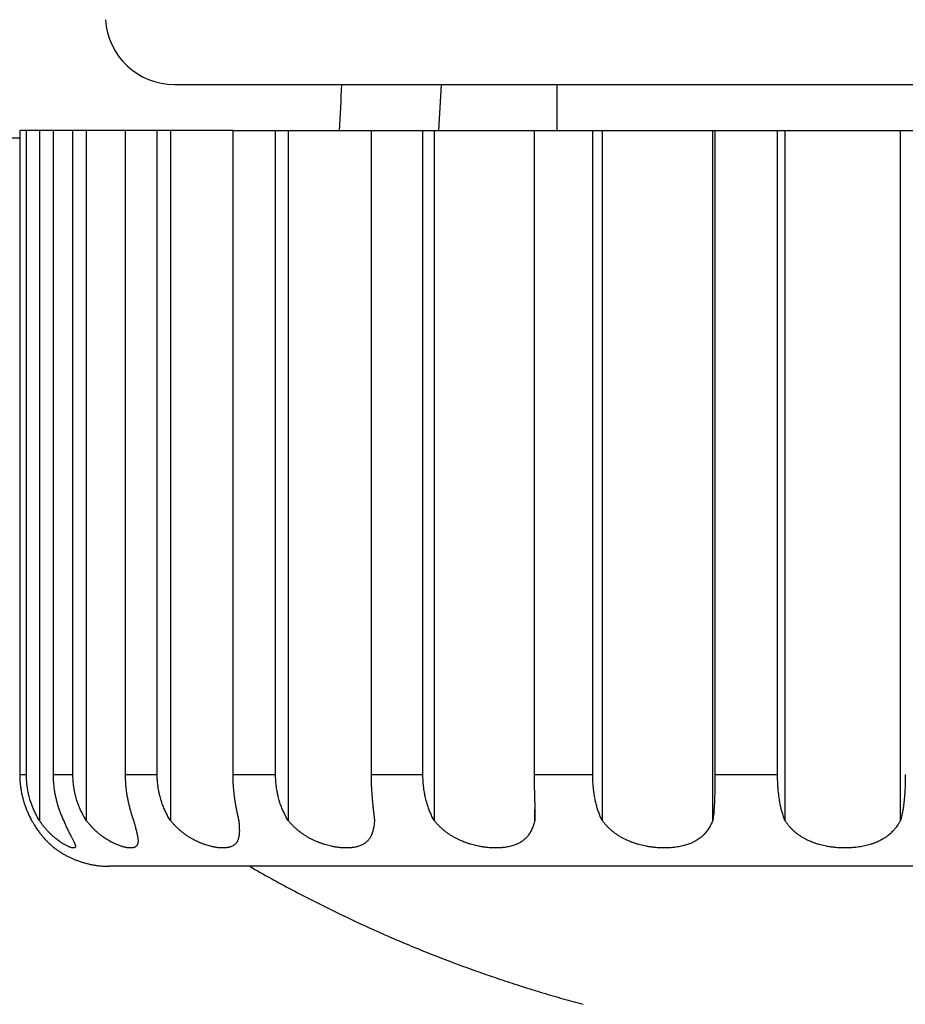
# Model space of a CAD drawing. Units: millimetres. Extents: x 2 to 137, y 383 to 497.
# Drawn here: x 54 to 54, y 457 to 458 of the extents above; entities that cross this region are included whole.
import ezdxf

# ---------------------------------------------------------------- set-up
doc = ezdxf.new("R2010")
doc.units = ezdxf.units.MM
doc.layers.add('GAIKEI', color=7, linetype='Continuous')

msp = doc.modelspace()

# ---------------------------------------------------------------- linework, layer by layer
at = {"layer": 'GAIKEI', "color": 7}
for p, q in [((53.70121608, 458.22990309), (55.36011017, 458.22990309)), ((53.76465188, 458.17990309), (54.77253488, 458.17990309))]:
    msp.add_line(p, q, dxfattribs=at)
at = {"layer": 'GAIKEI', "color": 1}
for points in [[(52.2721777, 460.87173772, 0.0000011683), (52.19429135, 460.87174124, 0.0000000741), (52.11639726, 460.87174452, 0.0000000736), (52.03849542, 460.87174777, 0.0000001023), (51.92941983, 460.87175229, 0.0000001448), (51.77357124, 460.87175867, 0.0000001432), (51.61769167, 460.87176496, 0.0000001417), (51.46178141, 460.87177116, 0.0000001404), (51.30584259, 460.87177727, 0.0000001391), (51.14987675, 460.8717833, 0.0000001379), (50.99388492, 460.87178924, 0.0000001368), (50.83786676, 460.8717951, 0.0000001357), (50.68182224, 460.87180088, 0.0000002419), (50.40087562, 460.87181106, 0.0000002663), (50.0886125, 460.87182206, 0.0000002637), (49.77624387, 460.87183273, 0.0000001399), (49.60960434, 460.87183829, 0.0000001309), (49.4533544, 460.87184342, 0.0000001306), (49.29708216, 460.87184847, 0.0000001306), (49.14078853, 460.87185344, 0.0000001305), (48.98447313, 460.87185832, 0.0000001564), (48.79686594, 460.87186408, 0.0000002616), (48.48411767, 460.87187341, 0.0000002631), (48.17128236, 460.87188242, 0.0000002204), (47.91051973, 460.87188968, 0.0000001332), (47.75403304, 460.87189392, 0.0000001339), (47.59752632, 460.87189808, 0.0000001347), (47.44100166, 460.87190216, 0.0000001356), (47.28445953, 460.87190615, 0.0000001366), (47.12789987, 460.87191006, 0.0000001377), (46.97132267, 460.87191389, 0.0000001389), (46.81472794, 460.87191762, 0.0000001401), (46.65811568, 460.87192127, 0.0000000894), (46.55891885, 460.87192354, 0.000000071), (46.48060059, 460.8719253, 0.0000000714), (46.40227795, 460.87192705, -0.0000047889)], [(53.88089785, 458.17990863, 0.0000038164), (53.88331515, 458.22990713)], [(53.55446126, 457.42990774, -0.0135136197), (53.5519403, 457.43424928, -0.0134353081), (53.54966106, 457.43871244, -0.0133196955), (53.54762276, 457.44329343, -0.0133208213), (53.54582612, 457.44798967, -0.0133082878), (53.54427402, 457.45280015, -0.0080021644), (53.54346143, 457.45574167, -0.0066434093), (53.54285428, 457.45822023, -0.0066610114), (53.54231378, 457.46071163, -0.0066212487), (53.54184078, 457.46321061, -0.0066016855), (53.54143463, 457.4657176, -0.010511087), (53.54092283, 457.46974528, -0.0131756808), (53.54052189, 457.47480834, -0.0131692365), (53.54038786, 457.47990311)], [(53.56941566, 457.47990311, 0.0108440299), (53.56952322, 457.47494217, 0.0107725167), (53.56984318, 457.47002137, 0.0106668744), (53.57037148, 457.46514032, 0.0106002411), (53.57110486, 457.46029908, 0.0105199153), (53.57204108, 457.45549833, 0.0052240186), (53.57258458, 457.45311338, 0.0026069423), (53.57287508, 457.45192482, 0.0026019801), (53.57317807, 457.45073892, 0.0025967105), (53.57349327, 457.44955661, 0.0025795316), (53.57381999, 457.44838012, 0.0034223921), (53.57427249, 457.44682346, 0.0050785608), (53.5749866, 457.44451412, 0.00501702), (53.57574202, 457.44223525, 0.008227075), (53.57708924, 457.43850513, 0.0096355934), (53.57884342, 457.43414286, 0.0093796813), (53.58073655, 457.42990774)], [(53.60550375, 457.42990774, -0.0147229594), (53.60285143, 457.43424928, -0.0145064577), (53.60047139, 457.43871244, -0.0142178926), (53.59835685, 457.44329343, -0.0140868043), (53.59650355, 457.44798967, -0.0139311802), (53.59491048, 457.45280015, -0.0083100182), (53.59407927, 457.45574167, -0.0068692067), (53.59345948, 457.45822023, -0.0068580457), (53.59290865, 457.46071163, -0.0067930865), (53.5924273, 457.46321061, -0.006751325), (53.59201451, 457.4657176, -0.0107054884), (53.59149498, 457.46974528, -0.0133832349), (53.59108852, 457.47480834, -0.0133393016), (53.59095282, 457.47990311)], [(53.64773978, 457.47990311, 0.0091168949), (53.64783026, 457.47494217, 0.0090228211), (53.64809885, 457.47002137, 0.0089050712), (53.64854127, 457.46514032, 0.0087646248), (53.64915327, 457.46029908, 0.0086008609), (53.64993039, 457.45549833, 0.0042330707), (53.65037947, 457.45311338, 0.0020966197), (53.65061888, 457.45192482, 0.0020833576), (53.65086808, 457.45073892, 0.0020690072), (53.65112681, 457.44955661, 0.0020444843), (53.65139441, 457.44838012, 0.0026957716), (53.65176406, 457.44682346, 0.0039582478), (53.65234504, 457.44451412, 0.0038570144), (53.65295638, 457.44223525, 0.0062007311), (53.65403814, 457.43850513, 0.0069768169), (53.65542909, 457.43414286, 0.0064556022), (53.65690597, 457.42990774)], [(53.69698014, 457.42990774, -0.0155940243), (53.69431238, 457.43424928, -0.0151993362), (53.69193556, 457.43871244, -0.0146998067), (53.6898372, 457.44329343, -0.0143959591), (53.68800824, 457.44798967, -0.0140617484), (53.68644382, 457.45280015, -0.008306834), (53.68563033, 457.45574167, -0.0068291171), (53.68502498, 457.45822023, -0.0067824872), (53.68448789, 457.46071163, -0.0066886547), (53.68401923, 457.46321061, -0.0066210086), (53.68361784, 457.4657176, -0.0104469087), (53.68311329, 457.46974528, -0.0130133011), (53.68271907, 457.47480834, -0.0129273727), (53.68258764, 457.47990311)], [(53.76465188, 457.47990311, 0.0069906348), (53.76472134, 457.47494217, 0.0068736948), (53.76492682, 457.47002137, 0.006739907), (53.76526402, 457.46514032, 0.0065166374), (53.76572788, 457.46029908, 0.0062538928), (53.76631195, 457.45549833, 0.0030197975), (53.76664698, 457.45311338, 0.0014723663), (53.76682482, 457.45192482, 0.0014487319), (53.76700936, 457.45073892, 0.0014230237), (53.7672003, 457.44955661, 0.0013892003), (53.7673971, 457.44838012, 0.0018049413), (53.76766773, 457.44682346, 0.0025829127), (53.7680902, 457.44451412, 0.0024292932), (53.76853074, 457.44223525, 0.0036929428), (53.76929975, 457.43850513, 0.0036616714), (53.77026669, 457.43414286, 0.0027570445), (53.77126277, 457.42990774)], [(53.82489248, 457.42990774, -0.0161597595), (53.82232587, 457.43424928, -0.0155216016), (53.82005616, 457.43871244, -0.0147578552), (53.81806568, 457.44329343, -0.0142342198), (53.81634099, 457.44798967, -0.0136861896), (53.81487359, 457.45280015, -0.0079865475), (53.81411336, 457.45574167, -0.0065198429), (53.81354893, 457.45822023, -0.0064329686), (53.81304905, 457.46071163, -0.0063085261), (53.81261356, 457.46321061, -0.0062132167), (53.81224111, 457.4657176, -0.0097431605), (53.8117736, 457.46974528, -0.0120801765), (53.81140885, 457.47480834, -0.0119511856), (53.81128743, 457.47990311)], [(53.91504235, 457.47990311, 0.0045579287), (53.91508774, 457.47494217, 0.0044172819), (53.91522114, 457.47002137, 0.004261296), (53.91543838, 457.46514032, 0.003945862), (53.91573383, 457.46029908, 0.0035683484), (53.91609931, 457.45549833, 0.0016288021), (53.91630566, 457.45311338, 0.0007568739), (53.91641417, 457.45192482, 0.0007210033), (53.91652597, 457.45073892, 0.0006819419), (53.91664079, 457.44955661, 0.000637114), (53.91675817, 457.44838012, 0.0007816917), (53.91691797, 457.44682346, 0.0010018856), (53.91716345, 457.44451412, 0.0007858693), (53.91741394, 457.44223525, 0.0007987068), (53.91783659, 457.43850513, -0.0001693356), (53.91833727, 457.43414286, -0.0015303878), (53.91880901, 457.42990774)], [(53.98365038, 457.42990774, -0.0163705779), (53.98129709, 457.43424928, -0.0154140051), (53.97923369, 457.43871244, -0.0143355494), (53.97743809, 457.44329343, -0.0135558692), (53.97589304, 457.44798967, -0.012775138), (53.9745868, 457.45280015, -0.007340466), (53.97391306, 457.45574167, -0.0059391681), (53.9734142, 457.45822023, -0.0058117995), (53.97297338, 457.46071163, -0.0056591221), (53.9725901, 457.46321061, -0.0055380881), (53.97226287, 457.4657176, -0.008617196), (53.97185282, 457.46974528, -0.0106206594), (53.97153349, 457.47480834, -0.0104528587), (53.97142738, 457.47990311)], [(54.0923384, 457.47990311, 0.0019252012), (54.09235774, 457.47494217, 0.0017617887), (54.09241323, 457.47002137, 0.0015801163), (54.09250101, 457.46514032, 0.0011707321), (54.09261514, 457.46029908, 0.0006740679), (54.09274607, 457.45549833, 0.0001307497), (54.09281471, 457.45311338, -0.0000123137), (54.09284914, 457.45192482, -0.0000607319), (54.09288333, 457.45073892, -0.0001133881), (54.092917, 457.44955661, -0.0001691506), (54.09294984, 457.44838012, -0.0003139393), (54.09299181, 457.44682346, -0.0006868), (54.09304958, 457.44451412, -0.0009636592), (54.09309908, 457.44223525, -0.0022667149), (54.09315689, 457.43850513, -0.0041767062), (54.09316942, 457.43414286, -0.0059377786), (54.09309621, 457.42990774)], [(54.16631537, 457.42990774, -0.0160871048), (54.16427825, 457.43424928, -0.0147527422), (54.16251132, 457.43871244, -0.0133373172), (54.16098908, 457.44329343, -0.0122970148), (54.15969121, 457.44798967, -0.0112974866), (54.15860321, 457.45280015, -0.0063646298), (54.15804541, 457.45574167, -0.0050911767), (54.15763393, 457.45822023, -0.0049292587), (54.15727143, 457.46071163, -0.0047559991), (54.15695711, 457.46321061, -0.0046157355), (54.1566894, 457.4657176, -0.0071089738), (54.15635474, 457.46974528, -0.0086939389), (54.15609478, 457.47480834, -0.0084972592), (54.15600862, 457.47990311)], [(54.28879135, 457.47990311, -0.000792068), (54.28878379, 457.47494217, -0.0009735559), (54.28875894, 457.47002137, -0.0011775153), (54.28871343, 457.46514032, -0.001668623), (54.28864125, 457.46029908, -0.0022681566), (54.2885319, 457.45549833, -0.0013837178), (54.28845984, 457.45311338, -0.0007863464), (54.28841869, 457.45192482, -0.0008451033), (54.28837376, 457.45073892, -0.0009088114), (54.28832481, 457.44955661, -0.0009726337), (54.28827167, 457.44838012, -0.00140103), (54.28819398, 457.44682346, -0.0023498371), (54.28806152, 457.44451412, -0.0026692385), (54.28790786, 457.44223525, -0.0052079559), (54.28759832, 457.43850513, -0.0079035853), (54.28712214, 457.43414286, -0.0098598329), (54.28650718, 457.42990774)], [(54.36490409, 457.42990774, -0.0150891989), (54.36327218, 457.43424928, -0.0133734522), (54.36187896, 457.43871244, -0.0116587259), (54.36069661, 457.44329343, -0.0104050148), (54.35970263, 457.44798967, -0.0092447029), (54.35888043, 457.45280015, -0.0050711169), (54.35846294, 457.45574167, -0.0039936619), (54.35815682, 457.45822023, -0.0038092828), (54.35788849, 457.46071163, -0.0036279061), (54.35765686, 457.46321061, -0.0034788758), (54.35746038, 457.4657176, -0.0052772029), (54.35721573, 457.46974528, -0.0063807564), (54.3570265, 457.47480834, -0.0061694039), (54.35696406, 457.47990311)], [(54.49581525, 457.47990311, -0.0034745508), (54.49578113, 457.47494217, -0.0036649292), (54.49567702, 457.47002137, -0.0038792227), (54.49550021, 457.46514032, -0.0044239478), (54.49524488, 457.46029908, -0.0050875549), (54.49490003, 457.45549833, -0.0028184668), (54.49469041, 457.45311338, -0.0015136844), (54.49457548, 457.45192482, -0.0015781306), (54.49445339, 457.45073892, -0.0016477174), (54.49432397, 457.44955661, -0.0017141731), (54.49418717, 457.44838012, -0.0023962635), (54.49399322, 457.44682346, -0.0038522209), (54.49367632, 457.44451412, -0.0041826021), (54.49332621, 457.44223525, -0.0077454809), (54.49266284, 457.43850513, -0.0109544493), (54.49171878, 457.43414286, -0.0128400198), (54.49058894, 457.42990774)], [(53.58073655, 457.42990774, 0.0046530275), (53.58181612, 457.42732068, 0.004300534), (53.58289973, 457.4248495, 0.0039093723), (53.58397985, 457.4224924, 0.0034770088), (53.5850489, 457.42024775, 0.0029772132), (53.58609898, 457.41811444, 0.0021322573), (53.58699043, 457.41634911, 0.0005226862), (53.58724219, 457.41585694, 0.0004791574), (53.58749167, 457.41537161, 0.000434343), (53.58773875, 457.41489311, 0.0003857662), (53.58798328, 457.41442147, 0.0003345031), (53.58822466, 457.41395751, 0.0003657813), (53.58854398, 457.41334588, 0.0003527083), (53.58900431, 457.41246732, 0.0001063236), (53.58944791, 457.41162261, -0.0003384378), (53.59005366, 457.41046818, -0.0015502567), (53.59083383, 457.40896866, -0.0031244598), (53.59153384, 457.40759258, -0.0036013162), (53.59199623, 457.40665206, -0.0031905069), (53.59228111, 457.40605181, -0.0039248042), (53.59254257, 457.40548015, -0.004812959), (53.59277983, 457.4049366, -0.0057978172), (53.59299186, 457.40442138, -0.0070178091), (53.59317733, 457.4039359, -0.0153692027), (53.59342851, 457.40318241, -0.0256327495), (53.59362148, 457.40240141, -0.037623396), (53.59370093, 457.4017319, -0.0547071379), (53.59366498, 457.40116886, -0.0750700281), (53.59351112, 457.40070948, -0.0871658558), (53.59323649, 457.40035199, -0.1019842624), (53.59253327, 457.40005026, -0.0415686767), (53.59203925, 457.39991648, -0.0410372567), (53.59167822, 457.39988827, -0.0298619788), (53.59094574, 457.39993271, -0.022771571), (53.59008263, 457.40007593, -0.0171219026), (53.58912636, 457.40031309, -0.0074496772), (53.58859463, 457.40047205, -0.0067772368), (53.58803383, 457.4006572, -0.0062122161), (53.5874443, 457.40086894, -0.0057382015), (53.58682888, 457.40110669, -0.0053433427), (53.58618955, 457.40137008, -0.0060398669), (53.58537964, 457.40172559, -0.0091902197), (53.58397578, 457.40239389, -0.0085524697), (53.58248363, 457.40317015, -0.006859319), (53.5811518, 457.40391574, -0.0039704188), (53.58033847, 457.40439429, -0.0039280252), (53.57950492, 457.40490264, -0.0038938477), (53.57865147, 457.4054416, -0.0038837508), (53.57777819, 457.40601228, -0.0038806499), (53.57688636, 457.40661503, -0.0057285866), (53.57553986, 457.40756336, -0.0077464163), (53.57368441, 457.40894648, -0.0077693058), (53.57179733, 457.41044643, -0.0078195655), (53.56988505, 457.41206613, -0.0079536016), (53.56795395, 457.41380922, -0.0080877778), (53.56601059, 457.41567997, -0.0041840653), (53.56501517, 457.41668632, -0.0020675356), (53.56452777, 457.41719154, -0.0020786824), (53.56404035, 457.41770525, -0.0020933935), (53.56355295, 457.41822759, -0.0020965395), (53.56306605, 457.41875826, -0.0021079117), (53.56258065, 457.41929628, -0.0038622154), (53.56170018, 457.42029599, -0.004247604), (53.56074497, 457.42141668, -0.0042686053), (53.5598, 457.42256439, -0.0082277552), (53.55802346, 457.42483548, -0.008706968), (53.55621469, 457.42731655, -0.0088099844), (53.55446126, 457.42990774)], [(53.65690597, 457.42990774, 0.0012553162), (53.65757046, 457.42732382, 0.0005805025), (53.658215, 457.4248555, -0.0001929894), (53.65883189, 457.42250098, -0.0011061085), (53.65941336, 457.42025863, -0.0022085726), (53.65995115, 457.41812735, -0.0029922938), (53.66037929, 457.41635281, -0.0010691526), (53.66049349, 457.41586119, -0.0011734886), (53.66060382, 457.4153764, -0.0012847116), (53.66071013, 457.41489842, -0.0013988038), (53.66081227, 457.41442728, -0.0015159092), (53.66090993, 457.41396379, -0.0022217929), (53.66103263, 457.41335924, -0.0037673706), (53.66120002, 457.41248124, -0.0043449117), (53.66134685, 457.41163701, -0.0072693425), (53.6615183, 457.41049732, -0.0128558662), (53.66168389, 457.40899724, -0.0165414133), (53.6617549, 457.40762039, -0.0153097871), (53.66174271, 457.40666581, -0.0118087793), (53.66170206, 457.40606565, -0.0132139568), (53.6616345, 457.40549401, -0.0147601384), (53.66153923, 457.40495043, -0.016199076), (53.66141558, 457.40443507, -0.0177104819), (53.66126362, 457.40394935, -0.032493527), (53.6609476, 457.40320746, -0.0426521501), (53.66046399, 457.40242396, -0.044063379), (53.659865, 457.40175184, -0.0424113954), (53.65914901, 457.40118605, -0.0387687212), (53.65831372, 457.40072373, -0.0336957826), (53.65735638, 457.40036312, -0.0172559822), (53.65674141, 457.40019937, -0.0134300917), (53.65618356, 457.40008681, -0.0122683202), (53.65559842, 457.39999972, -0.0111957827), (53.65498651, 457.39993777, -0.0102664152), (53.65434772, 457.39990068, -0.0094160464), (53.65368216, 457.39988824, -0.0167001113), (53.65227107, 457.39993675, -0.0145510148), (53.65075344, 457.40008393, -0.012251673), (53.64919903, 457.40031891, -0.0059263955), (53.64834887, 457.40047869, -0.0056583577), (53.64747197, 457.40066461, -0.0054186715), (53.64656897, 457.40087706, -0.0052003972), (53.6456443, 457.40111542, -0.0050074256), (53.64470048, 457.40137936, -0.0060039178), (53.64349444, 457.40174552, -0.0092397518), (53.6415059, 457.40241635, -0.008917293), (53.63944754, 457.40319499, -0.0072243633), (53.63768109, 457.403929, -0.0043132105), (53.63659969, 457.40440779, -0.0043030005), (53.63550258, 457.4049163, -0.0042986562), (53.63439006, 457.4054554, -0.0043114209), (53.63326215, 457.40602613, -0.0043294937), (53.63212039, 457.40662888, -0.0065193314), (53.6303893, 457.40759138, -0.0087316513), (53.62807007, 457.40897515, -0.0087938376), (53.62574468, 457.41047551, -0.0088771147), (53.62341867, 457.41209537, -0.0090404876), (53.62109772, 457.41383841, -0.0091997086), (53.61878769, 457.41570884, -0.0046593597), (53.6176386, 457.41669317, -0.0023514831), (53.61706587, 457.41719787, -0.0023639016), (53.61649448, 457.41771105, -0.0023802772), (53.61592448, 457.41823283, -0.0023833486), (53.61535639, 457.41876291, -0.002395858), (53.61479135, 457.41930032, -0.0044051936), (53.61376559, 457.42030286, -0.0048233057), (53.61266173, 457.42142231, -0.0048431932), (53.61157419, 457.42256871, -0.0093402679), (53.6095374, 457.42484151, -0.0098466464), (53.60748241, 457.4273197, -0.0099351475), (53.60550375, 457.42990774)], [(53.77126277, 457.42990774, -0.0028181441), (53.77148448, 457.42732382, -0.003888528), (53.77166312, 457.4248555, -0.0051139076), (53.77179115, 457.42250098, -0.0065649212), (53.77186088, 457.42025863, -0.008291165), (53.77186406, 457.41812735, -0.0088742775), (53.77180561, 457.41635281, -0.0028541207), (53.77177757, 457.41586119, -0.0030057832), (53.7717442, 457.4153764, -0.0031666543), (53.77170538, 457.41489842, -0.0033249768), (53.77166094, 457.41442728, -0.0034817639), (53.77161086, 457.41396379, -0.0049102826), (53.77153528, 457.41335924, -0.0079093978), (53.77140274, 457.41248124, -0.0086015768), (53.77124665, 457.41163701, -0.0134101185), (53.770984, 457.41049732, -0.0214916337), (53.77052727, 457.40899724, -0.0244384433), (53.76996534, 457.40762039, -0.0200641586), (53.76947181, 457.40666581, -0.014106339), (53.76910722, 457.40606565, -0.0145686881), (53.76871336, 457.40549401, -0.0149588042), (53.76828939, 457.40495043, -0.0150634304), (53.76783504, 457.40443507, -0.0150997603), (53.76735177, 457.40394935, -0.0247470804), (53.76648491, 457.40320746, -0.028367809), (53.76534267, 457.40242396, -0.0262033665), (53.7640879, 457.40175184, -0.0236859019), (53.76271929, 457.40118605, -0.0213502259), (53.76123481, 457.40072373, -0.0189711796), (53.75963195, 457.40036312, -0.0100664979), (53.7586428, 457.40019937, -0.0080754411), (53.75776728, 457.40008681, -0.0076012103), (53.75686782, 457.39999972, -0.0071566025), (53.75594515, 457.39993777, -0.0067739827), (53.754999, 457.39990068, -0.006412069), (53.75402945, 457.39988824, -0.0119039204), (53.75202046, 457.39993675, -0.0109962134), (53.74991838, 457.40008393, -0.0097630275), (53.74781649, 457.40031891, -0.0048961511), (53.74668554, 457.40047869, -0.0047823969), (53.74553127, 457.40066461, -0.0046800231), (53.74435456, 457.40087706, -0.0045820996), (53.74316112, 457.40111542, -0.0044946015), (53.74195409, 457.40137936, -0.0054952536), (53.7404267, 457.40174552, -0.0086652484), (53.73794148, 457.40241635, -0.0085845303), (53.73540764, 457.40319499, -0.0071037734), (53.73326094, 457.403929, -0.0042953692), (53.73195827, 457.40440779, -0.00432298), (53.73064506, 457.4049163, -0.0043546429), (53.72932155, 457.4054554, -0.0043993109), (53.72798769, 457.40602613, -0.0044479405), (53.72664519, 457.40662888, -0.0067507433), (53.72462384, 457.40759138, -0.0091261505), (53.72194059, 457.40897515, -0.0092754505), (53.71927672, 457.41047551, -0.0094353009), (53.71663668, 457.41209537, -0.0096665468), (53.71402517, 457.41383841, -0.0098860974), (53.71144715, 457.41570884, -0.0050227506), (53.71017224, 457.41669317, -0.0025377663), (53.7095386, 457.41719787, -0.002553103), (53.70890762, 457.41771105, -0.0025725595), (53.70827932, 457.41823283, -0.0025774778), (53.70765425, 457.41876291, -0.0025924387), (53.70703364, 457.41930032, -0.0047697091), (53.70590979, 457.42030286, -0.0052264114), (53.70470427, 457.42142231, -0.0052502884), (53.70352048, 457.42256871, -0.0101275816), (53.7013135, 457.42484151, -0.0106739175), (53.69909977, 457.4273197, -0.010754768), (53.69698014, 457.42990774)], [(53.91880901, 457.42990774, -0.0068361175), (53.91857825, 457.42732382, -0.0081484353), (53.91828319, 457.4248555, -0.0095921071), (53.91791675, 457.42250098, -0.0112276975), (53.9174717, 457.42025863, -0.0130519824), (53.91694013, 457.41812735, -0.0129927864), (53.91639765, 457.41635281, -0.0040013873), (53.91622858, 457.41586119, -0.0041315617), (53.91605298, 457.4153764, -0.0042668836), (53.91587072, 457.41489842, -0.0043906851), (53.91568165, 457.41442728, -0.0045048573), (53.91548601, 457.41396379, -0.0062005225), (53.91521546, 457.41335924, -0.0096425262), (53.91478878, 457.41248124, -0.010043226), (53.91433659, 457.41163701, -0.014829332), (53.91365133, 457.41049732, -0.0219746497), (53.91259223, 457.40899724, -0.0227614712), (53.91142192, 457.40762039, -0.0172480209), (53.91046863, 457.40666581, -0.0114920534), (53.90979604, 457.40606565, -0.0114012057), (53.90909307, 457.40549401, -0.0112834225), (53.90835894, 457.40495043, -0.0110010439), (53.90759375, 457.40443507, -0.0107264431), (53.90680028, 457.40394935, -0.0170799296), (53.90542047, 457.40320746, -0.0191110703), (53.90366952, 457.40242396, -0.017485817), (53.90181382, 457.40175184, -0.0159005256), (53.8998524, 457.40118605, -0.0145979052), (53.8977836, 457.40072373, -0.0133112722), (53.89560528, 457.40036312, -0.0072377998), (53.89428518, 457.40019937, -0.0059117829), (53.89313026, 457.40008681, -0.0056597044), (53.8919558, 457.39999972, -0.0054211408), (53.89076269, 457.39993777, -0.0052208206), (53.88955052, 457.39990068, -0.0050275493), (53.88831935, 457.39988824, -0.0095716644), (53.88580028, 457.39993675, -0.0091356371), (53.88320561, 457.40008393, -0.0083628725), (53.8806481, 457.40031891, -0.0042845948), (53.87928579, 457.40047869, -0.0042435425), (53.87790459, 457.40066461, -0.0042089072), (53.8765056, 457.40087706, -0.0041734421), (53.87509556, 457.40111542, -0.0041432803), (53.87367806, 457.40137936, -0.0051316894), (53.87189609, 457.40174552, -0.0082286838), (53.86902279, 457.40241635, -0.0083058848), (53.86612423, 457.40319499, -0.0069819563), (53.86369109, 457.403929, -0.0042636131), (53.8622241, 457.40440779, -0.0043211068), (53.86075217, 457.4049163, -0.0043820399), (53.85927551, 457.4054554, -0.0044538307), (53.85779399, 457.40602613, -0.0045290562), (53.85630943, 457.40662888, -0.0069204949), (53.85408617, 457.40759138, -0.0094329729), (53.85115618, 457.40897515, -0.0096661232), (53.84827024, 457.41047551, -0.0099009609), (53.84543155, 457.41209537, -0.0101989195), (53.84264361, 457.41383841, -0.0104764004), (53.83991027, 457.41570884, -0.0053365904), (53.83856527, 457.41669317, -0.0026987835), (53.83789842, 457.41719787, -0.0027166379), (53.83723542, 457.41771105, -0.0027386855), (53.83657628, 457.41823283, -0.0027450604), (53.83592155, 457.41876291, -0.0027619271), (53.8352725, 457.41930032, -0.0050832024), (53.83409966, 457.42030286, -0.0055714884), (53.83284518, 457.42142231, -0.0055965227), (53.83161686, 457.42256871, -0.0107886602), (53.82933616, 457.42484151, -0.0113527329), (53.82706043, 457.4273197, -0.0114059883), (53.82489248, 457.42990774)], [(54.09309621, 457.42990774, -0.0099628974), (54.09242307, 457.42732382, -0.0112061223), (54.0916672, 457.4248555, -0.0124804602), (54.09082231, 457.42250098, -0.0138240836), (54.08988193, 457.42025863, -0.0151895724), (54.08883884, 457.41812735, -0.0143316632), (54.08783604, 457.41635281, -0.0042710268), (54.08753333, 457.41586119, -0.0043446592), (54.08722318, 457.4153764, -0.0044202335), (54.08690544, 457.41489842, -0.0044804765), (54.08658, 457.41442728, -0.004528238), (54.08624736, 457.41396379, -0.0061237386), (54.08579366, 457.41335924, -0.0092889459), (54.08509149, 457.41248124, -0.0093943705), (54.08436296, 457.41163701, -0.0133974909), (54.08328503, 457.41049732, -0.0189668323), (54.08166985, 457.40899724, -0.0187295893), (54.07994232, 457.40762039, -0.0136999255), (54.07857092, 457.40666581, -0.0089431723), (54.07761972, 457.40606565, -0.0087532476), (54.07663838, 457.40549401, -0.0085680807), (54.07562617, 457.40495043, -0.0082851652), (54.07458358, 457.40443507, -0.0080315828), (54.07351459, 457.40394935, -0.0127371306), (54.07168213, 457.40320746, -0.0142665153), (54.069399, 457.40242396, -0.0131485934), (54.06702346, 457.40175184, -0.0121099623), (54.06455497, 457.40118605, -0.0113124268), (54.06199227, 457.40072373, -0.0105228511), (54.05933368, 457.40036312, -0.0058214631), (54.05774033, 457.40019937, -0.0048142106), (54.05635648, 457.40008681, -0.0046623425), (54.05495834, 457.39999972, -0.0045180847), (54.05354695, 457.39993777, -0.0044022453), (54.05212174, 457.39990068, -0.004288832), (54.05068276, 457.39988824, -0.0083066628), (54.04776369, 457.39993675, -0.0081082846), (54.04478984, 457.40008393, -0.0075822896), (54.04188849, 457.40031891, -0.0039437968), (54.04035435, 457.40047869, -0.0039450828), (54.03880659, 457.40066461, -0.0039511556), (54.03724646, 457.40087706, -0.0039544134), (54.03568145, 457.40111542, -0.003960926), (54.03411543, 457.40137936, -0.0049535351), (54.03215675, 457.40174552, -0.0080449778), (54.02902097, 457.40241635, -0.0082387344), (54.02588436, 457.40319499, -0.0070113577), (54.02327111, 457.403929, -0.0043154672), (54.02170391, 457.40440779, -0.0043982939), (54.0201376, 457.4049163, -0.004484483), (54.01857233, 457.4054554, -0.0045803718), (54.0170079, 457.40602613, -0.004679524), (54.01544616, 457.40662888, -0.007189607), (54.01311815, 457.40759138, -0.0098647457), (54.01006947, 457.40897515, -0.0101735322), (54.00708761, 457.41047551, -0.0104745199), (54.00417432, 457.41209537, -0.0108294371), (54.00133181, 457.41383841, -0.0111516407), (53.99856261, 457.41570884, -0.0056866711), (53.9972063, 457.41669317, -0.0028761878), (53.99653537, 457.41719787, -0.0028952724), (53.99586933, 457.41771105, -0.0029185646), (53.99520816, 457.41823283, -0.0029248934), (53.99455239, 457.41876291, -0.002942137), (53.99390326, 457.41930032, -0.0054120449), (53.9927327, 457.42030286, -0.0059265088), (53.99148408, 457.42142231, -0.0059451004), (53.99026493, 457.42256871, -0.0114311274), (53.98801017, 457.42484151, -0.0119766602), (53.98577191, 457.4273197, -0.0119631944), (53.98365038, 457.42990774)], [(54.28650718, 457.42990774, -0.0118312106), (54.28542108, 457.42732382, -0.0127751807), (54.28423744, 457.4248555, -0.0136580227), (54.28295103, 457.42250098, -0.0145164525), (54.28155642, 457.42025863, -0.0153013046), (54.28004738, 457.41812735, -0.0138968601), (54.2786281, 457.41635281, -0.0040492509), (54.27820498, 457.41586119, -0.0040786676), (54.27777382, 457.4153764, -0.0041095401), (54.2773345, 457.41489842, -0.0041259239), (54.27688691, 457.41442728, -0.0041310787), (54.2764318, 457.41396379, -0.0055273262), (54.27581479, 457.41335924, -0.0082632154), (54.27486781, 457.41248124, -0.0082205222), (54.27389478, 457.41163701, -0.0115106729), (54.2724713, 457.41049732, -0.0159403331), (54.27037063, 457.40899724, -0.0154194037), (54.26816137, 457.40762039, -0.0111298337), (54.26643181, 457.40666581, -0.0072191185), (54.26524358, 457.40606565, -0.0070412004), (54.26402675, 457.40549401, -0.0068776385), (54.26278069, 457.40495043, -0.0066461358), (54.26150627, 457.40443507, -0.0064459907), (54.26020849, 457.40394935, -0.0102470129), (54.25800347, 457.40320746, -0.011553034), (54.25528794, 457.40242396, -0.0107535494), (54.25249639, 457.40175184, -0.010028161), (54.2496287, 457.40118605, -0.0095079029), (54.2466841, 457.40072373, -0.0089878904), (54.24366145, 457.40036312, -0.0050404414), (54.24186448, 457.40019937, -0.0042088126), (54.24031218, 457.40008681, -0.0041127348), (54.23875147, 457.39999972, -0.0040216809), (54.23718347, 457.39993777, -0.0039543165), (54.23560751, 457.39990068, -0.0038874844), (54.23402362, 457.39988824, -0.0076313302), (54.23083212, 457.39993675, -0.0075819667), (54.22760906, 457.40008393, -0.0072112215), (54.22449067, 457.40031891, -0.0037964415), (54.22285176, 457.40047869, -0.003828345), (54.22120508, 457.40066461, -0.0038646737), (54.21955199, 457.40087706, -0.003897322), (54.21790041, 457.40111542, -0.0039323864), (54.21625432, 457.40137936, -0.0049573051), (54.21420453, 457.40174552, -0.0081370654), (54.21094331, 457.40241635, -0.0084344501), (54.20770574, 457.40319499, -0.0072524161), (54.2050266, 457.403929, -0.0044934586), (54.20342769, 457.40440779, -0.0046012318), (54.20183545, 457.4049163, -0.0047124768), (54.20024998, 457.4054554, -0.004832693), (54.19867101, 457.40602613, -0.0049560242), (54.19710035, 457.40662888, -0.0076475316), (54.19476933, 457.40759138, -0.0105457829), (54.19173521, 457.40897515, -0.0109244725), (54.18878773, 457.41047551, -0.0112816351), (54.18592718, 457.41209537, -0.0116792733), (54.18315433, 457.41383841, -0.0120245647), (54.1804703, 457.41570884, -0.0061250005), (54.17916195, 457.41669317, -0.0030947058), (54.17851627, 457.41719787, -0.0031128028), (54.1778763, 457.41771105, -0.0031350423), (54.17724199, 457.41823283, -0.0031386974), (54.17661384, 457.41876291, -0.0031537061), (54.17599301, 457.41930032, -0.0057909547), (54.17487587, 457.42030286, -0.0063246162), (54.17368769, 457.42142231, -0.0063240418), (54.17253098, 457.42256871, -0.0120942006), (54.17040072, 457.42484151, -0.0125668371), (54.16829775, 457.4273197, -0.0124285311), (54.16631537, 457.42990774)], [(54.49058894, 457.42990774, -0.0126149733), (54.48913734, 457.42732382, -0.0132091858), (54.48757766, 457.4248555, -0.0137021433), (54.48590595, 457.42250098, -0.0141408302), (54.48411806, 457.42025863, -0.014490175), (54.48220904, 457.41812735, -0.0128413485), (54.48043529, 457.41635281, -0.0036901875), (54.47991026, 457.41586119, -0.0036953169), (54.47937694, 457.4153764, -0.0037023152), (54.47883523, 457.41489842, -0.0036968439), (54.47828506, 457.41442728, -0.0036821401), (54.47772738, 457.41396379, -0.0048979639), (54.47697401, 457.41335924, -0.007266274), (54.47582362, 457.41248124, -0.0071685404), (54.47464861, 457.41163701, -0.0099495839), (54.47294179, 457.41049732, -0.0136470093), (54.47044744, 457.40899724, -0.0130994271), (54.46785301, 457.40762039, -0.0094197439), (54.46584087, 457.40666581, -0.0061051485), (54.46446754, 457.40606565, -0.0059565004), (54.46306841, 457.40549401, -0.0058244263), (54.46164297, 457.40495043, -0.0056392928), (54.46019241, 457.40443507, -0.005483539), (54.45872255, 457.40394935, -0.0087549473), (54.45624134, 457.40320746, -0.0099497255), (54.45321209, 457.40242396, -0.0093557468), (54.45012653, 457.40175184, -0.008827127), (54.44698498, 457.40118605, -0.0084812521), (54.44378718, 457.40072373, -0.0081313481), (54.44053256, 457.40036312, -0.0046142113), (54.43861051, 457.40019937, -0.0038852578), (54.43695761, 457.40008681, -0.0038261068), (54.43530254, 457.39999972, -0.0037707915), (54.43364646, 457.39993777, -0.0037369297), (54.43198863, 457.39990068, -0.0037027795), (54.43032904, 457.39988824, -0.0073546307), (54.42700461, 457.39993675, -0.0074211192), (54.4236732, 457.40008393, -0.0071644095), (54.42047406, 457.40031891, -0.00381242), (54.418802, 457.40047869, -0.0038720895), (54.41712838, 457.40066461, -0.0039365295), (54.41545458, 457.40087706, -0.003996855), (54.41378861, 457.40111542, -0.0040593644), (54.41213439, 457.40137936, -0.0051542757), (54.41008307, 457.40174552, -0.0085416563), (54.40683895, 457.40241635, -0.0089503464), (54.4036419, 457.40319499, -0.0077668952), (54.40101397, 457.403929, -0.0048401383), (54.39945322, 457.40440779, -0.0049762528), (54.39790464, 457.4049163, -0.0051158741), (54.39636826, 457.4054554, -0.0052637172), (54.39484377, 457.40602613, -0.0054141873), (54.39333283, 457.40662888, -0.0083815759), (54.39110068, 457.40759138, -0.0115958016), (54.38821372, 457.40897515, -0.0120375653), (54.38542945, 457.41047551, -0.0124340642), (54.38274666, 457.41209537, -0.0128474937), (54.38016464, 457.41383841, -0.0131753359), (54.37768309, 457.41570884, -0.0066828168), (54.37647989, 457.41669317, -0.0033674651), (54.37588768, 457.41719787, -0.0033806111), (54.37530174, 457.41771105, -0.0033977093), (54.37472202, 457.41823283, -0.0033941705), (54.37414894, 457.41876291, -0.0034024392), (54.37358354, 457.41930032, -0.0062255353), (54.37256866, 457.42030286, -0.0067645307), (54.37149284, 457.42142231, -0.0067244488), (54.37044913, 457.42256871, -0.0127407286), (54.36853647, 457.42484151, -0.0130596167), (54.36666069, 457.4273197, -0.0127184297), (54.36490409, 457.42990774)]]:
    msp.add_lwpolyline(points, format="xyb", dxfattribs=at)
at = {"layer": 'GAIKEI', "color": 7}
for points in [[(53.62635597, 458.30032445, 0.3964328274), (53.70121608, 458.22990309)], [(53.53310267, 457.47990311, 0.0120970608), (53.5332226, 457.47494217, 0.012050025), (53.53357994, 457.47002137, 0.0119583484), (53.53417104, 457.46514032, 0.0119627897), (53.53499376, 457.46029908, 0.0119594445), (53.53604816, 457.45549833, 0.0059712835), (53.53666232, 457.45311338, 0.0029936804), (53.53699122, 457.45192482, 0.0029957711), (53.53733474, 457.45073892, 0.0029981584), (53.53769264, 457.44955661, 0.0029872828), (53.5380642, 457.44838012, 0.0039768902), (53.53857979, 457.44682346, 0.0059352524), (53.53939581, 457.44451412, 0.0059049311), (53.54026229, 457.44223525, 0.009775228), (53.54181611, 457.43850513, 0.0116594161), (53.54385683, 457.43414286, 0.0115746217), (53.54608348, 457.42990774)], [(53.54608348, 457.42990774, 0.0074043218), (53.54758918, 457.42721867, 0.0072075072), (53.54912477, 457.42465497, 0.0069987268), (53.55068238, 457.42221458, 0.0067996794), (53.5522541, 457.41989573, 0.0065944992), (53.55383181, 457.41769722, 0.0044922597), (53.55493538, 457.41622926, 0.0015789982), (53.55532871, 457.41571909, 0.0015654885), (53.55572139, 457.41521632, 0.0015545637), (53.55611333, 457.41472091, 0.0015338353), (53.55650412, 457.41423317, 0.0015184043), (53.55689272, 457.41375419, 0.0026811135), (53.55758452, 457.41291597, 0.0029026152), (53.55834112, 457.41201981, 0.0028159373), (53.55908419, 457.41115983, 0.0053784513), (53.56052624, 457.40954508, 0.0050726657), (53.56190387, 457.40806594, 0.0042497214), (53.56308309, 457.40684629, 0.0022490012), (53.56371149, 457.406213, 0.0021645536), (53.56431972, 457.40561077, 0.0020771348), (53.56490697, 457.4050391, 0.0019828389), (53.56547202, 457.4044979, 0.0018852034), (53.56601201, 457.40398866, 0.0027734816), (53.56681804, 457.4032426, 0.0031703967), (53.56772379, 457.40242396, 0.0027209561), (53.56851448, 457.40172617, 0.002230996), (53.56918781, 457.4011436, 0.0019525698), (53.56974088, 457.40067313, 0.0014154683), (53.57017045, 457.40031279)], [(53.57056014, 457.39998109, 0.0086994789), (53.57339597, 457.39792514, 0.0087488024), (53.576296, 457.39597337, 0.0089078375), (53.57931263, 457.39409445, 0.0091841335), (53.58250002, 457.39226578, 0.0091834083), (53.58575364, 457.39055472, 0.0086924378), (53.58888419, 457.38904869, 0.0084320484), (53.59197145, 457.38769164, 0.0084281221), (53.5951024, 457.38643955, 0.0098927757), (53.59882833, 457.38510566, 0.0099018129), (53.60260487, 457.38392004, 0.0104046892), (53.60661633, 457.3828375, 0.0113483953), (53.61105283, 457.38184508, 0.0113430577), (53.6155269, 457.38105536, 0.01235634), (53.6204132, 457.38042986, 0.0128174672), (53.62552105, 457.38003618, 0.0126822939), (53.63066311, 457.37990311)], [(53.78316311, 457.37990311, 0.0043943278), (53.80615289, 457.3669021, 0.0044001328), (53.82935631, 457.35431373, 0.0043605689), (53.85255863, 457.3422473, 0.0042772807), (53.87553243, 457.3307995, 0.0042775706), (53.8987008, 457.31974541, 0.0041982061), (53.92161057, 457.3092877, 0.0041568198), (53.94446805, 457.29931195, 0.0041564975), (53.9674877, 457.28971781, 0.0040361058), (53.9899906, 457.2807689, 0.004036313), (54.01263546, 457.27218428, 0.0039975191), (54.03519269, 457.26404494, 0.0039171104), (54.05742682, 457.25641775, 0.0039168551), (54.07977602, 457.24914036, 0.0038401664), (54.10178562, 457.24234935, 0.0038003899), (54.12367294, 457.23596072, 0.003796529), (54.14566311, 457.22990311)]]:
    msp.add_lwpolyline(points, format="xyb", dxfattribs=at)
at = {"layer": 'GAIKEI', "color": 1}
for points in [[(53.99114488, 458.22990722), (53.98852457, 458.17990863)], [(53.54038788, 457.47990309), (53.54038788, 458.17990309)], [(53.55446128, 458.17990309), (53.55446128, 457.42990769)], [(53.56941568, 458.17990309), (53.56941568, 457.47990309)], [(53.59095278, 457.47990309), (53.59095278, 458.17990309)], [(53.60550378, 458.17990309), (53.60550378, 457.42990769)], [(53.64773978, 458.17990309), (53.64773978, 457.47990309)], [(53.68258768, 457.47990309), (53.68258768, 458.17990309)], [(53.69698018, 458.17990309), (53.69698018, 457.42990769)], [(53.76465188, 458.17990309), (53.76465188, 457.47990309)], [(53.81128738, 457.47990309), (53.81128738, 458.17990309)], [(53.82489248, 458.17990309), (53.82489248, 457.42990769)], [(53.91504238, 458.17990309), (53.91504238, 457.47990309)], [(53.97142738, 457.47990309), (53.97142738, 458.17990309)], [(53.98365038, 458.17990309), (53.98365038, 457.42990769)], [(54.09233838, 458.17990309), (54.09233838, 457.47990309)], [(54.15600858, 457.47990309), (54.15600858, 458.17990309)], [(54.16631538, 458.17990309), (54.16631538, 457.42990769)], [(54.28650718, 457.42990769), (54.28650718, 458.17990309)], [(54.28879138, 458.17990309), (54.28879138, 457.47990309)], [(54.35696408, 457.47990309), (54.35696408, 458.17990309)], [(54.36490408, 458.17990309), (54.36490408, 457.42990769)], [(54.49058898, 457.42990769), (54.49058898, 458.17990309)], [(53.39062158, 458.17205269), (53.53310278, 458.17205269)], [(53.53310268, 457.47990309), (53.54038788, 457.47990309)], [(53.56941568, 457.47990309), (53.59095278, 457.47990309)], [(53.64773978, 457.47990309), (53.68258768, 457.47990309)], [(53.76465188, 457.47990309), (53.81128738, 457.47990309)], [(53.91504238, 457.47990309), (53.97142738, 457.47990309)], [(54.09233838, 457.47990309), (54.15600858, 457.47990309)], [(54.28879138, 457.47990309), (54.35696408, 457.47990309)], [(54.09309618, 457.42990769), (54.09309618, 457.44169669)]]:
    msp.add_lwpolyline(points, dxfattribs=at)
at = {"layer": 'GAIKEI', "color": 7}
for points in [[(54.11691308, 458.22990309), (54.11691308, 458.17990309)], [(53.76465118, 458.17990309), (53.53310268, 458.17990309)], [(53.53310268, 458.17990309), (53.53310268, 457.47990309)], [(55.43066307, 457.37990309), (53.63066308, 457.37990309)]]:
    msp.add_lwpolyline(points, dxfattribs=at)

doc.saveas('drawing.dxf')
